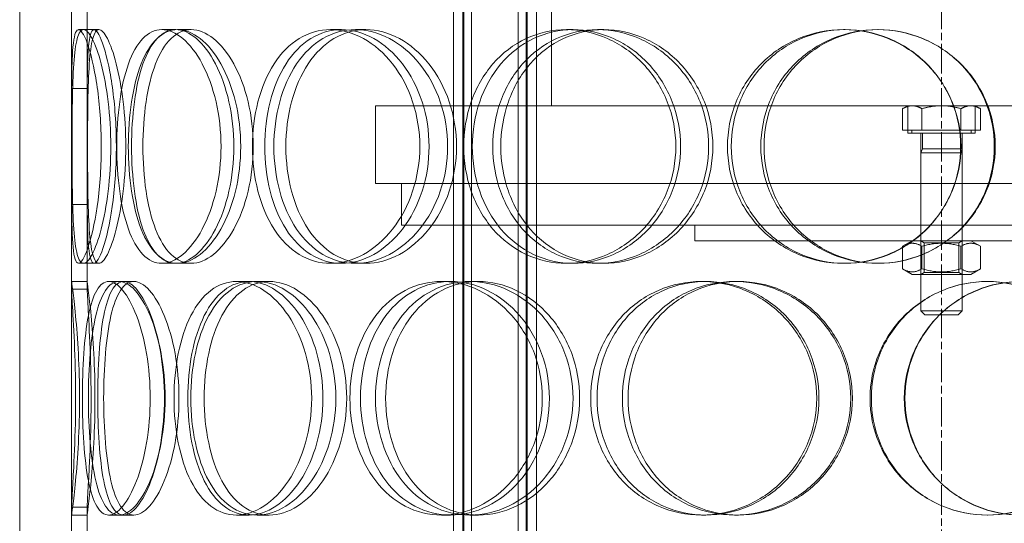
# Model space of a CAD drawing. Units: millimetres. Extents: x 2899 to 12082, y 11306 to 27315.
# Drawn here: x 10263 to 10453, y 21867 to 21964 of the extents above; entities that cross this region are included whole.
import ezdxf

# ---------------------------------------------------------------- set-up
doc = ezdxf.new("R2010")
doc.units = ezdxf.units.MM
doc.linetypes.add('CHAIN', pattern=[0.3543, 0.2362, -0.0295, 0.0591, -0.0295])
doc.layers.add('AM_oprema', color=1, linetype='Continuous', lineweight=0)

msp = doc.modelspace()

# ---------------------------------------------------------------- linework, layer by layer
at = {"layer": 'AM_oprema', "linetype": 'CHAIN', "ltscale": 23.990969}
msp.add_line((10440.56, 22597.02), (10440.56, 21560.78), dxfattribs=at)
at = {"layer": 'AM_oprema', "ltscale": 12.725237}
for p, q in [((10263.06, 21751.78), (10263.06, 22351.78)), ((10273.06, 21751.78), (10273.06, 22351.78))]:
    msp.add_line(p, q, dxfattribs=at)
at = {"layer": 'AM_oprema', "ltscale": 13.16355}
for p, q in [((10346.57, 21743.78), (10346.57, 22331.78)), ((10348.37, 21743.78), (10348.37, 22331.78)), ((10348.57, 21743.78), (10348.57, 22331.78)), ((10350.07, 21743.78), (10350.07, 22331.78)), ((10359.07, 21743.78), (10359.07, 22331.78)), ((10360.57, 21743.78), (10360.57, 22331.78)), ((10360.77, 21743.78), (10360.77, 22331.78)), ((10362.57, 21743.78), (10362.57, 22331.78))]:
    msp.add_line(p, q, dxfattribs=at)
at = {"layer": 'AM_oprema', "ltscale": 13.432195}
for p, q in [((10360.56, 21947.63), (10360.56, 22247.63)), ((10365.46, 21947.63), (10365.46, 22247.63))]:
    msp.add_line(p, q, dxfattribs=at)
at = {"layer": 'AM_oprema', "ltscale": 2.592359}
for p, q in [((10273.07, 21950.94), (10273.07, 21967.28)), ((10276.07, 21967.28), (10276.07, 21950.94)), ((10273.07, 21912.27), (10273.07, 21928.62)), ((10276.07, 21928.62), (10276.07, 21912.27)), ((10273.07, 21853.94), (10273.07, 21870.28)), ((10276.07, 21870.28), (10276.07, 21853.94))]:
    msp.add_line(p, q, dxfattribs=at)
at = {"layer": 'AM_oprema', "ltscale": 10.477201}
for p, q in [((10273.06, 21965.78), (10273.06, 21913.78)), ((10276.06, 21913.78), (10276.06, 21965.78)), ((10273.06, 21868.78), (10273.06, 21816.78)), ((10276.06, 21816.78), (10276.06, 21868.78))]:
    msp.add_line(p, q, dxfattribs=at)
at = {"layer": 'AM_oprema', "ltscale": 0.15357}
for p, q in [((10274.4, 21962.28), (10275.36, 21962.28)), ((10275.36, 21917.28), (10274.4, 21917.28))]:
    msp.add_line(p, q, dxfattribs=at)
at = {"layer": 'AM_oprema', "ltscale": 0.475844}
for p, q in [((10275.36, 21962.28), (10278.32, 21962.28)), ((10290.42, 21962.28), (10293.11, 21962.28)), ((10293.46, 21962.28), (10296.09, 21962.28)), ((10322.92, 21962.28), (10325.02, 21962.28)), ((10327.7, 21962.28), (10329.73, 21962.28)), ((10368.33, 21962.28), (10369.62, 21962.28)), ((10374.34, 21962.28), (10375.52, 21962.28)), ((10421.67, 21962.28), (10422, 21962.28)), ((10393.06, 21921.63), (10393.06, 21924.63)), ((10436.56, 21921.63), (10436.56, 21924.63)), ((10444.56, 21921.63), (10444.56, 21924.63)), ((10278.32, 21917.28), (10275.36, 21917.28)), ((10293.11, 21917.28), (10290.42, 21917.28)), ((10296.09, 21917.28), (10293.46, 21917.28)), ((10325.02, 21917.28), (10322.92, 21917.28)), ((10329.73, 21917.28), (10327.7, 21917.28)), ((10369.62, 21917.28), (10368.33, 21917.28)), ((10375.52, 21917.28), (10374.34, 21917.28)), ((10422, 21917.28), (10421.67, 21917.28)), ((10276.06, 21913.78), (10273.06, 21913.78)), ((10282.22, 21913.78), (10285.06, 21913.78)), ((10304.79, 21913.78), (10307.22, 21913.78)), ((10308.76, 21913.78), (10311.12, 21913.78)), ((10344.29, 21913.78), (10346.01, 21913.78)), ((10349.77, 21913.78), (10351.39, 21913.78)), ((10394.36, 21913.78), (10395.18, 21913.78)), ((10400.74, 21913.78), (10401.45, 21913.78)), ((10273.06, 21868.78), (10276.06, 21868.78)), ((10285.06, 21868.78), (10282.22, 21868.78)), ((10307.22, 21868.78), (10304.79, 21868.78)), ((10311.12, 21868.78), (10308.76, 21868.78)), ((10346.01, 21868.78), (10344.29, 21868.78)), ((10351.39, 21868.78), (10349.77, 21868.78)), ((10395.18, 21868.78), (10394.36, 21868.78)), ((10401.45, 21868.78), (10400.74, 21868.78))]:
    msp.add_line(p, q, dxfattribs=at)
at = {"layer": 'AM_oprema', "ltscale": 12.544458}
for p, q in [((10331.56, 21947.63), (10549.56, 21947.63)), ((10331.56, 21932.63), (10549.56, 21932.63))]:
    msp.add_line(p, q, dxfattribs=at)
at = {"layer": 'AM_oprema', "ltscale": 2.379619}
msp.add_line((10331.56, 21932.63), (10331.56, 21947.63), dxfattribs=at)
at = {"layer": 'AM_oprema', "ltscale": 0.184108}
for p, q in [((10434.06, 21947.63), (10433.06, 21947.05)), ((10447.06, 21947.63), (10448.07, 21947.05))]:
    msp.add_line(p, q, dxfattribs=at)
at = {"layer": 'AM_oprema', "ltscale": 0.653441}
for p, q in [((10433.06, 21942.93), (10433.06, 21947.05)), ((10436.81, 21942.93), (10436.81, 21947.05)), ((10444.32, 21942.93), (10444.32, 21947.05)), ((10448.07, 21942.93), (10448.07, 21947.05))]:
    msp.add_line(p, q, dxfattribs=at)
at = {"layer": 'AM_oprema', "ltscale": 0.840734}
for p, q in [((10434.06, 21942.33), (10434.06, 21947.63)), ((10447.06, 21942.33), (10447.06, 21947.63))]:
    msp.add_line(p, q, dxfattribs=at)
at = {"layer": 'AM_oprema', "ltscale": 0.539841}
for p, q in [((10434.93, 21947.63), (10434.06, 21947.63)), ((10447.06, 21947.63), (10446.19, 21947.63))]:
    msp.add_line(p, q, dxfattribs=at)
at = {"layer": 'AM_oprema', "ltscale": 1.079782}
for p, q in [((10440.56, 21947.63), (10434.93, 21947.63)), ((10446.19, 21947.63), (10440.56, 21947.63))]:
    msp.add_line(p, q, dxfattribs=at)
at = {"layer": 'AM_oprema', "ltscale": 1.190641}
for p, q in [((10436.81, 21942.93), (10433.06, 21942.93)), ((10444.32, 21942.93), (10436.81, 21942.93)), ((10448.07, 21942.93), (10444.32, 21942.93))]:
    msp.add_line(p, q, dxfattribs=at)
at = {"layer": 'AM_oprema', "ltscale": 3.239547}
msp.add_line((10447.06, 21942.33), (10434.06, 21942.33), dxfattribs=at)
at = {"layer": 'AM_oprema', "ltscale": 0.095105}
for p, q in [((10434.86, 21942.93), (10434.86, 21942.33)), ((10446.26, 21942.93), (10446.26, 21942.33))]:
    msp.add_line(p, q, dxfattribs=at)
at = {"layer": 'AM_oprema', "ltscale": 1.538785}
for p, q in [((10436.56, 21932.63), (10436.56, 21942.33)), ((10444.56, 21932.63), (10444.56, 21942.33))]:
    msp.add_line(p, q, dxfattribs=at)
at = {"layer": 'AM_oprema', "ltscale": 0.473161}
for p, q in [((10436.9, 21942.33), (10436.9, 21939.35)), ((10444.22, 21942.33), (10444.22, 21939.35))]:
    msp.add_line(p, q, dxfattribs=at)
at = {"layer": 'AM_oprema', "ltscale": 0.13288}
for p, q in [((10436.9, 21939.35), (10436.56, 21938.58)), ((10444.22, 21939.35), (10444.56, 21938.58))]:
    msp.add_line(p, q, dxfattribs=at)
at = {"layer": 'AM_oprema', "ltscale": 1.993529}
for p, q in [((10436.56, 21938.58), (10444.56, 21938.58)), ((10436.56, 21908.1), (10444.56, 21908.1))]:
    msp.add_line(p, q, dxfattribs=at)
at = {"layer": 'AM_oprema', "ltscale": 4.83598}
for p, q in [((10436.56, 21938.58), (10436.56, 21908.1)), ((10444.56, 21938.58), (10444.56, 21908.1))]:
    msp.add_line(p, q, dxfattribs=at)
at = {"layer": 'AM_oprema', "ltscale": 1.824922}
msp.add_line((10436.9, 21939.35), (10444.22, 21939.35), dxfattribs=at)
at = {"layer": 'AM_oprema', "ltscale": 1.269084}
for p, q in [((10336.56, 21924.63), (10336.56, 21932.63)), ((10436.56, 21924.63), (10436.56, 21932.63)), ((10444.56, 21924.63), (10444.56, 21932.63))]:
    msp.add_line(p, q, dxfattribs=at)
at = {"layer": 'AM_oprema', "ltscale": 13.165927}
msp.add_line((10336.56, 21924.63), (10544.56, 21924.63), dxfattribs=at)
at = {"layer": 'AM_oprema', "ltscale": 12.026567}
msp.add_line((10393.06, 21921.63), (10488.06, 21921.63), dxfattribs=at)
at = {"layer": 'AM_oprema', "ltscale": 0.339821}
for p, q in [((10434.91, 21921.63), (10433.06, 21920.56)), ((10446.21, 21921.63), (10448.07, 21920.56)), ((10434.91, 21915.13), (10433.06, 21916.2)), ((10446.21, 21915.13), (10448.07, 21916.2))]:
    msp.add_line(p, q, dxfattribs=at)
at = {"layer": 'AM_oprema', "ltscale": 0.123844}
for p, q in [((10437.24, 21921.24), (10436.56, 21921.63)), ((10443.89, 21921.24), (10444.56, 21921.63)), ((10437.24, 21915.52), (10436.56, 21915.13)), ((10443.89, 21915.52), (10444.56, 21915.13))]:
    msp.add_line(p, q, dxfattribs=at)
at = {"layer": 'AM_oprema', "ltscale": 0.691191}
for p, q in [((10433.06, 21920.56), (10433.06, 21916.2)), ((10436.81, 21920.56), (10436.81, 21916.2)), ((10444.32, 21920.56), (10444.32, 21916.2)), ((10448.07, 21920.56), (10448.07, 21916.2))]:
    msp.add_line(p, q, dxfattribs=at)
at = {"layer": 'AM_oprema', "ltscale": 1.656357}
for p, q in [((10437.24, 21921.24), (10443.89, 21921.24)), ((10443.89, 21915.52), (10437.24, 21915.52))]:
    msp.add_line(p, q, dxfattribs=at)
at = {"layer": 'AM_oprema', "ltscale": 0.907168}
for p, q in [((10437.24, 21921.24), (10437.24, 21915.52)), ((10443.89, 21921.24), (10443.89, 21915.52))]:
    msp.add_line(p, q, dxfattribs=at)
at = {"layer": 'AM_oprema', "ltscale": 2.815901}
msp.add_line((10434.91, 21915.13), (10446.21, 21915.13), dxfattribs=at)
at = {"layer": 'AM_oprema', "ltscale": 0.336147}
for p, q in [((10280.19, 21913.78), (10282.22, 21913.78)), ((10282.22, 21868.78), (10280.19, 21868.78))]:
    msp.add_line(p, q, dxfattribs=at)
at = {"layer": 'AM_oprema', "ltscale": 0.171955}
for p, q in [((10437.33, 21907.33), (10436.56, 21908.1)), ((10443.8, 21907.33), (10444.56, 21908.1))]:
    msp.add_line(p, q, dxfattribs=at)
at = {"layer": 'AM_oprema', "ltscale": 1.611344}
msp.add_line((10443.8, 21907.33), (10437.33, 21907.33), dxfattribs=at)
at = {"layer": 'AM_oprema', "ltscale": 11.949786}
msp.add_open_spline([(10273.07, 21928.62), (10273.08, 21927.34), (10273.09, 21926.13), (10273.17, 21922.07), (10273.32, 21919.81), (10273.93, 21917.25), (10274.39, 21916.95), (10275.56, 21918.38), (10276.25, 21920.11), (10277.53, 21925.16), (10278.1, 21928.47), (10278.77, 21935.8), (10278.86, 21939.82), (10278.51, 21947.5), (10278.07, 21951.16), (10276.92, 21957.15), (10276.23, 21959.49), (10274.95, 21962.22), (10274.38, 21962.61), (10273.57, 21961.36), (10273.33, 21959.71), (10273.11, 21955.5), (10273.08, 21953.35), (10273.07, 21950.94)], degree=3, knots=[-0.9729541, -0.9729541, -0.9729541, -0.9729541, -0.9375, -0.9375, -0.84375, -0.84375, -0.75, -0.75, -0.65625, -0.65625, -0.5625, -0.5625, -0.46875, -0.46875, -0.375, -0.375, -0.28125, -0.28125, -0.1875, -0.1875, -0.09375, -0.09375, -0.0270459, -0.0270459, -0.0270459, -0.0270459], dxfattribs=at)
at = {"layer": 'AM_oprema', "ltscale": 14.305923}
for points in [[(10280.61, 21939.78), (10280.61, 21936.83), (10280.43, 21933.89), (10279.78, 21928.45), (10279.31, 21925.95), (10278.22, 21921.79), (10277.61, 21920.12), (10276.42, 21917.86), (10275.85, 21917.28), (10274.87, 21917.28), (10274.46, 21917.86), (10273.84, 21920.12), (10273.62, 21921.79), (10273.33, 21925.95), (10273.25, 21928.45), (10273.15, 21933.89), (10273.14, 21936.83), (10273.14, 21942.72), (10273.15, 21945.67), (10273.25, 21951.11), (10273.33, 21953.61), (10273.62, 21957.77), (10273.84, 21959.44), (10274.46, 21961.69), (10274.87, 21962.28), (10275.85, 21962.28), (10276.42, 21961.69), (10277.61, 21959.44), (10278.22, 21957.77), (10279.31, 21953.61), (10279.78, 21951.11), (10280.43, 21945.67), (10280.61, 21942.72), (10280.61, 21939.78)], [(10281.76, 21939.78), (10281.76, 21936.83), (10281.95, 21933.89), (10282.69, 21928.45), (10283.25, 21925.95), (10284.75, 21921.79), (10285.68, 21920.12), (10287.86, 21917.86), (10289.1, 21917.28), (10291.73, 21917.28), (10293.13, 21917.86), (10295.81, 21920.12), (10297.1, 21921.79), (10299.32, 21925.95), (10300.24, 21928.45), (10301.49, 21933.89), (10301.83, 21936.83), (10301.83, 21942.72), (10301.49, 21945.67), (10300.24, 21951.11), (10299.32, 21953.61), (10297.1, 21957.77), (10295.81, 21959.44), (10293.13, 21961.69), (10291.73, 21962.28), (10289.1, 21962.28), (10287.86, 21961.69), (10285.68, 21959.44), (10284.75, 21957.77), (10283.25, 21953.61), (10282.69, 21951.11), (10281.95, 21945.67), (10281.76, 21942.72), (10281.76, 21939.78)], [(10305.63, 21939.78), (10305.63, 21936.83), (10305.28, 21933.89), (10303.95, 21928.45), (10302.98, 21925.95), (10300.62, 21921.79), (10299.25, 21920.12), (10296.37, 21917.86), (10294.88, 21917.28), (10292.04, 21917.28), (10290.69, 21917.86), (10288.32, 21920.12), (10287.29, 21921.79), (10285.64, 21925.95), (10285.02, 21928.45), (10284.19, 21933.89), (10283.98, 21936.83), (10283.98, 21942.72), (10284.19, 21945.67), (10285.02, 21951.11), (10285.64, 21953.61), (10287.29, 21957.77), (10288.32, 21959.44), (10290.69, 21961.69), (10292.04, 21962.28), (10294.88, 21962.28), (10296.37, 21961.69), (10299.25, 21959.44), (10300.62, 21957.77), (10302.98, 21953.61), (10303.95, 21951.11), (10305.28, 21945.67), (10305.63, 21942.72), (10305.63, 21939.78)], [(10307.88, 21939.78), (10307.88, 21936.83), (10308.24, 21933.89), (10309.65, 21928.45), (10310.7, 21925.95), (10313.39, 21921.79), (10315.04, 21920.12), (10318.74, 21917.86), (10320.8, 21917.28), (10325.03, 21917.28), (10327.2, 21917.86), (10331.31, 21920.12), (10333.23, 21921.79), (10336.5, 21925.95), (10337.82, 21928.45), (10339.63, 21933.89), (10340.11, 21936.83), (10340.11, 21942.72), (10339.63, 21945.67), (10337.82, 21951.11), (10336.5, 21953.61), (10333.23, 21957.77), (10331.31, 21959.44), (10327.2, 21961.69), (10325.03, 21962.28), (10320.8, 21962.28), (10318.74, 21961.69), (10315.04, 21959.44), (10313.39, 21957.77), (10310.7, 21953.61), (10309.65, 21951.11), (10308.24, 21945.67), (10307.88, 21942.72), (10307.88, 21939.78)], [(10345.46, 21939.78), (10345.46, 21936.83), (10344.98, 21933.89), (10343.12, 21928.45), (10341.75, 21925.95), (10338.38, 21921.79), (10336.39, 21920.12), (10332.15, 21917.86), (10329.9, 21917.28), (10325.51, 21917.28), (10323.37, 21917.86), (10319.51, 21920.12), (10317.79, 21921.79), (10314.97, 21925.95), (10313.87, 21928.45), (10312.39, 21933.89), (10312.01, 21936.83), (10312.01, 21942.72), (10312.39, 21945.67), (10313.87, 21951.11), (10314.97, 21953.61), (10317.79, 21957.77), (10319.51, 21959.44), (10323.37, 21961.69), (10325.51, 21962.28), (10329.9, 21962.28), (10332.15, 21961.69), (10336.39, 21959.44), (10338.38, 21957.77), (10341.75, 21953.61), (10343.12, 21951.11), (10344.98, 21945.67), (10345.46, 21942.72), (10345.46, 21939.78)], [(10348.57, 21939.78), (10348.57, 21936.83), (10349.06, 21933.89), (10350.97, 21928.45), (10352.4, 21925.95), (10356, 21921.79), (10358.18, 21920.12), (10363, 21917.86), (10365.64, 21917.28), (10371.01, 21917.28), (10373.72, 21917.86), (10378.79, 21920.12), (10381.15, 21921.79), (10385.09, 21925.95), (10386.69, 21928.45), (10388.85, 21933.89), (10389.41, 21936.83), (10389.41, 21942.72), (10388.85, 21945.67), (10386.69, 21951.11), (10385.09, 21953.61), (10381.15, 21957.77), (10378.79, 21959.44), (10373.72, 21961.69), (10371.01, 21962.28), (10365.64, 21962.28), (10363, 21961.69), (10358.18, 21959.44), (10356, 21957.77), (10352.4, 21953.61), (10350.97, 21951.11), (10349.06, 21945.67), (10348.57, 21942.72), (10348.57, 21939.78)], [(10395.73, 21939.78), (10395.73, 21936.83), (10395.16, 21933.89), (10392.98, 21928.45), (10391.36, 21925.95), (10387.36, 21921.79), (10384.98, 21920.12), (10379.83, 21917.86), (10377.07, 21917.28), (10371.61, 21917.28), (10368.91, 21917.86), (10363.99, 21920.12), (10361.76, 21921.79), (10358.07, 21925.95), (10356.62, 21928.45), (10354.66, 21933.89), (10354.15, 21936.83), (10354.15, 21942.72), (10354.66, 21945.67), (10356.62, 21951.11), (10358.07, 21953.61), (10361.76, 21957.77), (10363.99, 21959.44), (10368.91, 21961.69), (10371.61, 21962.28), (10377.07, 21962.28), (10379.83, 21961.69), (10384.98, 21959.44), (10387.36, 21957.77), (10391.36, 21953.61), (10392.98, 21951.11), (10395.16, 21945.67), (10395.73, 21942.72), (10395.73, 21939.78)], [(10399.35, 21939.78), (10399.35, 21936.83), (10399.92, 21933.89), (10402.13, 21928.45), (10403.77, 21925.95), (10407.88, 21921.79), (10410.35, 21920.12), (10415.77, 21917.86), (10418.71, 21917.28), (10424.62, 21917.28), (10427.58, 21917.86), (10433.06, 21920.12), (10435.58, 21921.79), (10439.78, 21925.95), (10441.46, 21928.45), (10443.74, 21933.89), (10444.33, 21936.83), (10444.33, 21942.72), (10443.74, 21945.67), (10441.46, 21951.11), (10439.78, 21953.61), (10435.58, 21957.77), (10433.06, 21959.44), (10427.58, 21961.69), (10424.62, 21962.28), (10418.71, 21962.28), (10415.77, 21961.69), (10410.35, 21959.44), (10407.88, 21957.77), (10403.77, 21953.61), (10402.13, 21951.11), (10399.92, 21945.67), (10399.35, 21942.72), (10399.35, 21939.78)], [(10450.92, 21939.78), (10450.92, 21936.83), (10450.33, 21933.89), (10448.06, 21928.45), (10446.38, 21925.95), (10442.18, 21921.79), (10439.66, 21920.12), (10434.17, 21917.86), (10431.2, 21917.28), (10425.27, 21917.28), (10422.32, 21917.86), (10416.87, 21920.12), (10414.38, 21921.79), (10410.24, 21925.95), (10408.58, 21928.45), (10406.35, 21933.89), (10405.78, 21936.83), (10405.78, 21942.72), (10406.35, 21945.67), (10408.58, 21951.11), (10410.24, 21953.61), (10414.38, 21957.77), (10416.87, 21959.44), (10422.32, 21961.69), (10425.27, 21962.28), (10431.2, 21962.28), (10434.17, 21961.69), (10439.66, 21959.44), (10442.18, 21957.77), (10446.38, 21953.61), (10448.06, 21951.11), (10450.33, 21945.67), (10450.92, 21942.72), (10450.92, 21939.78)], [(10275.13, 21891.28), (10275.13, 21888.33), (10275.22, 21885.39), (10275.6, 21879.95), (10275.89, 21877.45), (10276.71, 21873.29), (10277.25, 21871.62), (10278.56, 21869.36), (10279.34, 21868.78), (10281.05, 21868.78), (10281.99, 21869.36), (10283.84, 21871.62), (10284.76, 21873.29), (10286.35, 21877.45), (10287.03, 21879.95), (10287.95, 21885.39), (10288.2, 21888.33), (10288.2, 21894.22), (10287.95, 21897.17), (10287.03, 21902.61), (10286.35, 21905.11), (10284.76, 21909.27), (10283.84, 21910.94), (10281.99, 21913.19), (10281.05, 21913.78), (10279.34, 21913.78), (10278.56, 21913.19), (10277.25, 21910.94), (10276.71, 21909.27), (10275.89, 21905.11), (10275.6, 21902.61), (10275.22, 21897.17), (10275.13, 21894.22), (10275.13, 21891.28)], [(10291.06, 21891.28), (10291.06, 21888.33), (10290.79, 21885.39), (10289.78, 21879.95), (10289.05, 21877.45), (10287.3, 21873.29), (10286.3, 21871.62), (10284.24, 21869.36), (10283.19, 21868.78), (10281.25, 21868.78), (10280.36, 21869.36), (10278.84, 21871.62), (10278.21, 21873.29), (10277.23, 21877.45), (10276.87, 21879.95), (10276.41, 21885.39), (10276.29, 21888.33), (10276.29, 21894.22), (10276.41, 21897.17), (10276.87, 21902.61), (10277.23, 21905.11), (10278.21, 21909.27), (10278.84, 21910.94), (10280.36, 21913.19), (10281.25, 21913.78), (10283.19, 21913.78), (10284.24, 21913.19), (10286.3, 21910.94), (10287.3, 21909.27), (10289.05, 21905.11), (10289.78, 21902.61), (10290.79, 21897.17), (10291.06, 21894.22), (10291.06, 21891.28)], [(10292.78, 21891.28), (10292.78, 21888.33), (10293.06, 21885.39), (10294.15, 21879.95), (10294.96, 21877.45), (10297.09, 21873.29), (10298.4, 21871.62), (10301.38, 21869.36), (10303.05, 21868.78), (10306.53, 21868.78), (10308.34, 21869.36), (10311.78, 21871.62), (10313.41, 21873.29), (10316.19, 21877.45), (10317.33, 21879.95), (10318.88, 21885.39), (10319.29, 21888.33), (10319.29, 21894.22), (10318.88, 21897.17), (10317.33, 21902.61), (10316.19, 21905.11), (10313.41, 21909.27), (10311.78, 21910.94), (10308.34, 21913.19), (10306.53, 21913.78), (10303.05, 21913.78), (10301.38, 21913.19), (10298.4, 21910.94), (10297.09, 21909.27), (10294.96, 21905.11), (10294.15, 21902.61), (10293.06, 21897.17), (10292.78, 21894.22), (10292.78, 21891.28)], [(10323.94, 21891.28), (10323.94, 21888.33), (10323.51, 21885.39), (10321.89, 21879.95), (10320.71, 21877.45), (10317.81, 21873.29), (10316.1, 21871.62), (10312.49, 21869.36), (10310.59, 21868.78), (10306.93, 21868.78), (10305.16, 21869.36), (10302, 21871.62), (10300.61, 21873.29), (10298.34, 21877.45), (10297.47, 21879.95), (10296.3, 21885.39), (10296, 21888.33), (10296, 21894.22), (10296.3, 21897.17), (10297.47, 21902.61), (10298.34, 21905.11), (10300.61, 21909.27), (10302, 21910.94), (10305.16, 21913.19), (10306.93, 21913.78), (10310.59, 21913.78), (10312.49, 21913.19), (10316.1, 21910.94), (10317.81, 21909.27), (10320.71, 21905.11), (10321.89, 21902.61), (10323.51, 21897.17), (10323.94, 21894.22), (10323.94, 21891.28)], [(10326.65, 21891.28), (10326.65, 21888.33), (10327.08, 21885.39), (10328.77, 21879.95), (10330.02, 21877.45), (10333.21, 21873.29), (10335.15, 21871.62), (10339.48, 21869.36), (10341.86, 21868.78), (10346.72, 21868.78), (10349.2, 21869.36), (10353.85, 21871.62), (10356.02, 21873.29), (10359.68, 21877.45), (10361.16, 21879.95), (10363.17, 21885.39), (10363.7, 21888.33), (10363.7, 21894.22), (10363.17, 21897.17), (10361.16, 21902.61), (10359.68, 21905.11), (10356.02, 21909.27), (10353.85, 21910.94), (10349.2, 21913.19), (10346.72, 21913.78), (10341.86, 21913.78), (10339.48, 21913.19), (10335.15, 21910.94), (10333.21, 21909.27), (10330.02, 21905.11), (10328.77, 21902.61), (10327.08, 21897.17), (10326.65, 21894.22), (10326.65, 21891.28)], [(10369.62, 21891.28), (10369.62, 21888.33), (10369.08, 21885.39), (10367.03, 21879.95), (10365.52, 21877.45), (10361.78, 21873.29), (10359.57, 21871.62), (10354.8, 21869.36), (10352.26, 21868.78), (10347.27, 21868.78), (10344.82, 21869.36), (10340.36, 21871.62), (10338.36, 21873.29), (10335.06, 21877.45), (10333.77, 21879.95), (10332.02, 21885.39), (10331.58, 21888.33), (10331.58, 21894.22), (10332.02, 21897.17), (10333.77, 21902.61), (10335.06, 21905.11), (10338.36, 21909.27), (10340.36, 21910.94), (10344.82, 21913.19), (10347.27, 21913.78), (10352.26, 21913.78), (10354.8, 21913.19), (10359.57, 21910.94), (10361.78, 21909.27), (10365.52, 21905.11), (10367.03, 21902.61), (10369.08, 21897.17), (10369.62, 21894.22), (10369.62, 21891.28)], [(10373.03, 21891.28), (10373.03, 21888.33), (10373.56, 21885.39), (10375.66, 21879.95), (10377.21, 21877.45), (10381.12, 21873.29), (10383.48, 21871.62), (10388.67, 21869.36), (10391.5, 21868.78), (10397.21, 21868.78), (10400.09, 21869.36), (10405.44, 21871.62), (10407.91, 21873.29), (10412.04, 21877.45), (10413.7, 21879.95), (10415.95, 21885.39), (10416.54, 21888.33), (10416.54, 21894.22), (10415.95, 21897.17), (10413.7, 21902.61), (10412.04, 21905.11), (10407.91, 21909.27), (10405.44, 21910.94), (10400.09, 21913.19), (10397.21, 21913.78), (10391.5, 21913.78), (10388.67, 21913.19), (10383.48, 21910.94), (10381.12, 21909.27), (10377.21, 21905.11), (10375.66, 21902.61), (10373.56, 21897.17), (10373.03, 21894.22), (10373.03, 21891.28)], [(10423.09, 21891.28), (10423.09, 21888.33), (10422.5, 21885.39), (10420.24, 21879.95), (10418.57, 21877.45), (10414.41, 21873.29), (10411.92, 21871.62), (10406.53, 21869.36), (10403.62, 21868.78), (10397.85, 21868.78), (10394.98, 21869.36), (10389.72, 21871.62), (10387.33, 21873.29), (10383.37, 21877.45), (10381.79, 21879.95), (10379.66, 21885.39), (10379.12, 21888.33), (10379.12, 21894.22), (10379.66, 21897.17), (10381.79, 21902.61), (10383.37, 21905.11), (10387.33, 21909.27), (10389.72, 21910.94), (10394.98, 21913.19), (10397.85, 21913.78), (10403.62, 21913.78), (10406.53, 21913.19), (10411.92, 21910.94), (10414.41, 21909.27), (10418.57, 21905.11), (10420.24, 21902.61), (10422.5, 21897.17), (10423.09, 21894.22), (10423.09, 21891.28)], [(10426.81, 21891.28), (10426.81, 21888.33), (10427.4, 21885.39), (10429.67, 21879.95), (10431.35, 21877.45), (10435.55, 21873.29), (10438.07, 21871.62), (10443.56, 21869.36), (10446.53, 21868.78), (10452.46, 21868.78), (10455.42, 21869.36), (10460.89, 21871.62), (10463.38, 21873.29), (10467.54, 21877.45), (10469.2, 21879.95), (10471.43, 21885.39), (10472.01, 21888.33), (10472.01, 21894.22), (10471.43, 21897.17), (10469.2, 21902.61), (10467.54, 21905.11), (10463.38, 21909.27), (10460.89, 21910.94), (10455.42, 21913.19), (10452.46, 21913.78), (10446.53, 21913.78), (10443.56, 21913.19), (10438.07, 21910.94), (10435.55, 21909.27), (10431.35, 21905.11), (10429.67, 21902.61), (10427.4, 21897.17), (10426.81, 21894.22), (10426.81, 21891.28)], [(10478.47, 21891.28), (10478.47, 21888.33), (10477.9, 21885.39), (10475.68, 21879.95), (10474.03, 21877.45), (10469.9, 21873.29), (10467.42, 21871.62), (10461.99, 21869.36), (10459.04, 21868.78), (10453.12, 21868.78), (10450.15, 21869.36), (10444.67, 21871.62), (10442.15, 21873.29), (10437.94, 21877.45), (10436.26, 21879.95), (10433.99, 21885.39), (10433.4, 21888.33), (10433.4, 21894.22), (10433.99, 21897.17), (10436.26, 21902.61), (10437.94, 21905.11), (10442.15, 21909.27), (10444.67, 21910.94), (10450.15, 21913.19), (10453.12, 21913.78), (10459.04, 21913.78), (10461.99, 21913.19), (10467.42, 21910.94), (10469.9, 21909.27), (10474.03, 21905.11), (10475.68, 21902.61), (10477.9, 21897.17), (10478.47, 21894.22), (10478.47, 21891.28)]]:
    msp.add_open_spline(points, degree=3, knots=[-1, -1, -1, -1, -0.9375, -0.9375, -0.875, -0.875, -0.8125, -0.8125, -0.75, -0.75, -0.6875, -0.6875, -0.625, -0.625, -0.5625, -0.5625, -0.5, -0.5, -0.4375, -0.4375, -0.375, -0.375, -0.3125, -0.3125, -0.25, -0.25, -0.1875, -0.1875, -0.125, -0.125, -0.0625, -0.0625, 0, 0, 0, 0], dxfattribs=at)
at = {"layer": 'AM_oprema', "ltscale": 11.824721}
msp.add_open_spline([(10276.07, 21950.94), (10276.08, 21953.35), (10276.11, 21955.5), (10276.32, 21959.71), (10276.56, 21961.36), (10277.36, 21962.61), (10277.92, 21962.22), (10279.17, 21959.49), (10279.86, 21957.15), (10280.98, 21951.16), (10281.42, 21947.5), (10281.76, 21939.82), (10281.67, 21935.8), (10281.01, 21928.47), (10280.45, 21925.16), (10279.2, 21920.11), (10278.51, 21918.38), (10277.37, 21916.95), (10276.91, 21917.25), (10276.31, 21919.81), (10276.17, 21922.07), (10276.09, 21926.13), (10276.08, 21927.34), (10276.07, 21928.62)], degree=3, knots=[0.0270459, 0.0270459, 0.0270459, 0.0270459, 0.09375, 0.09375, 0.1875, 0.1875, 0.28125, 0.28125, 0.375, 0.375, 0.46875, 0.46875, 0.5625, 0.5625, 0.65625, 0.65625, 0.75, 0.75, 0.84375, 0.84375, 0.9375, 0.9375, 0.9729541, 0.9729541, 0.9729541, 0.9729541], dxfattribs=at)
at = {"layer": 'AM_oprema', "ltscale": 14.177235}
for points in [[(10283.48, 21939.78), (10283.48, 21942.72), (10283.3, 21945.67), (10282.66, 21951.11), (10282.2, 21953.61), (10281.13, 21957.77), (10280.53, 21959.44), (10279.36, 21961.69), (10278.8, 21962.28), (10277.84, 21962.28), (10277.44, 21961.69), (10276.82, 21959.44), (10276.61, 21957.77), (10276.32, 21953.61), (10276.24, 21951.11), (10276.15, 21945.67), (10276.14, 21942.72), (10276.14, 21936.83), (10276.15, 21933.89), (10276.24, 21928.45), (10276.32, 21925.95), (10276.61, 21921.79), (10276.82, 21920.12), (10277.44, 21917.86), (10277.84, 21917.28), (10278.8, 21917.28), (10279.36, 21917.86), (10280.53, 21920.12), (10281.13, 21921.79), (10282.2, 21925.95), (10282.66, 21928.45), (10283.3, 21933.89), (10283.48, 21936.83), (10283.48, 21939.78)], [(10284.61, 21939.78), (10284.61, 21942.72), (10284.79, 21945.67), (10285.52, 21951.11), (10286.07, 21953.61), (10287.54, 21957.77), (10288.46, 21959.44), (10290.59, 21961.69), (10291.81, 21962.28), (10294.4, 21962.28), (10295.77, 21961.69), (10298.4, 21959.44), (10299.67, 21957.77), (10301.85, 21953.61), (10302.75, 21951.11), (10303.98, 21945.67), (10304.31, 21942.72), (10304.31, 21936.83), (10303.98, 21933.89), (10302.75, 21928.45), (10301.85, 21925.95), (10299.67, 21921.79), (10298.4, 21920.12), (10295.77, 21917.86), (10294.4, 21917.28), (10291.81, 21917.28), (10290.59, 21917.86), (10288.46, 21920.12), (10287.54, 21921.79), (10286.07, 21925.95), (10285.52, 21928.45), (10284.79, 21933.89), (10284.61, 21936.83), (10284.61, 21939.78)], [(10308.05, 21939.78), (10308.05, 21942.72), (10307.7, 21945.67), (10306.4, 21951.11), (10305.44, 21953.61), (10303.13, 21957.77), (10301.78, 21959.44), (10298.96, 21961.69), (10297.49, 21962.28), (10294.7, 21962.28), (10293.37, 21961.69), (10291.04, 21959.44), (10290.04, 21957.77), (10288.42, 21953.61), (10287.81, 21951.11), (10286.99, 21945.67), (10286.79, 21942.72), (10286.79, 21936.83), (10286.99, 21933.89), (10287.81, 21928.45), (10288.42, 21925.95), (10290.04, 21921.79), (10291.04, 21920.12), (10293.37, 21917.86), (10294.7, 21917.28), (10297.49, 21917.28), (10298.96, 21917.86), (10301.78, 21920.12), (10303.13, 21921.79), (10305.44, 21925.95), (10306.4, 21928.45), (10307.7, 21933.89), (10308.05, 21936.83), (10308.05, 21939.78)], [(10310.26, 21939.78), (10310.26, 21942.72), (10310.61, 21945.67), (10311.99, 21951.11), (10313.02, 21953.61), (10315.67, 21957.77), (10317.29, 21959.44), (10320.93, 21961.69), (10322.94, 21962.28), (10327.1, 21962.28), (10329.23, 21961.69), (10333.26, 21959.44), (10335.16, 21957.77), (10338.36, 21953.61), (10339.67, 21951.11), (10341.44, 21945.67), (10341.9, 21942.72), (10341.9, 21936.83), (10341.44, 21933.89), (10339.67, 21928.45), (10338.36, 21925.95), (10335.16, 21921.79), (10333.26, 21920.12), (10329.23, 21917.86), (10327.1, 21917.28), (10322.94, 21917.28), (10320.93, 21917.86), (10317.29, 21920.12), (10315.67, 21921.79), (10313.02, 21925.95), (10311.99, 21928.45), (10310.61, 21933.89), (10310.26, 21936.83), (10310.26, 21939.78)], [(10347.17, 21939.78), (10347.17, 21942.72), (10346.69, 21945.67), (10344.86, 21951.11), (10343.52, 21953.61), (10340.21, 21957.77), (10338.26, 21959.44), (10334.09, 21961.69), (10331.88, 21962.28), (10327.57, 21962.28), (10325.47, 21961.69), (10321.68, 21959.44), (10319.99, 21957.77), (10317.22, 21953.61), (10316.14, 21951.11), (10314.69, 21945.67), (10314.32, 21942.72), (10314.32, 21936.83), (10314.69, 21933.89), (10316.14, 21928.45), (10317.22, 21925.95), (10319.99, 21921.79), (10321.68, 21920.12), (10325.47, 21917.86), (10327.57, 21917.28), (10331.88, 21917.28), (10334.09, 21917.86), (10338.26, 21920.12), (10340.21, 21921.79), (10343.52, 21925.95), (10344.86, 21928.45), (10346.69, 21933.89), (10347.17, 21936.83), (10347.17, 21939.78)], [(10350.22, 21939.78), (10350.22, 21942.72), (10350.7, 21945.67), (10352.58, 21951.11), (10353.97, 21953.61), (10357.51, 21957.77), (10359.65, 21959.44), (10364.39, 21961.69), (10366.99, 21962.28), (10372.25, 21962.28), (10374.92, 21961.69), (10379.9, 21959.44), (10382.21, 21957.77), (10386.09, 21953.61), (10387.65, 21951.11), (10389.77, 21945.67), (10390.33, 21942.72), (10390.33, 21936.83), (10389.77, 21933.89), (10387.65, 21928.45), (10386.09, 21925.95), (10382.21, 21921.79), (10379.9, 21920.12), (10374.92, 21917.86), (10372.25, 21917.28), (10366.99, 21917.28), (10364.39, 21917.86), (10359.65, 21920.12), (10357.51, 21921.79), (10353.97, 21925.95), (10352.58, 21928.45), (10350.7, 21933.89), (10350.22, 21936.83), (10350.22, 21939.78)], [(10396.54, 21939.78), (10396.54, 21942.72), (10395.98, 21945.67), (10393.83, 21951.11), (10392.24, 21953.61), (10388.31, 21957.77), (10385.97, 21959.44), (10380.91, 21961.69), (10378.2, 21962.28), (10372.84, 21962.28), (10370.19, 21961.69), (10365.36, 21959.44), (10363.17, 21957.77), (10359.55, 21953.61), (10358.12, 21951.11), (10356.2, 21945.67), (10355.7, 21942.72), (10355.7, 21936.83), (10356.2, 21933.89), (10358.12, 21928.45), (10359.55, 21925.95), (10363.17, 21921.79), (10365.36, 21920.12), (10370.19, 21917.86), (10372.84, 21917.28), (10378.2, 21917.28), (10380.91, 21917.86), (10385.97, 21920.12), (10388.31, 21921.79), (10392.24, 21925.95), (10393.83, 21928.45), (10395.98, 21933.89), (10396.54, 21936.83), (10396.54, 21939.78)], [(10400.09, 21939.78), (10400.09, 21942.72), (10400.65, 21945.67), (10402.82, 21951.11), (10404.43, 21953.61), (10408.47, 21957.77), (10410.89, 21959.44), (10416.21, 21961.69), (10419.1, 21962.28), (10424.9, 21962.28), (10427.81, 21961.69), (10433.19, 21959.44), (10435.67, 21957.77), (10439.79, 21953.61), (10441.45, 21951.11), (10443.68, 21945.67), (10444.26, 21942.72), (10444.26, 21936.83), (10443.68, 21933.89), (10441.45, 21928.45), (10439.79, 21925.95), (10435.67, 21921.79), (10433.19, 21920.12), (10427.81, 21917.86), (10424.9, 21917.28), (10419.1, 21917.28), (10416.21, 21917.86), (10410.89, 21920.12), (10408.47, 21921.79), (10404.43, 21925.95), (10402.82, 21928.45), (10400.65, 21933.89), (10400.09, 21936.83), (10400.09, 21939.78)], [(10450.74, 21939.78), (10450.74, 21942.72), (10450.16, 21945.67), (10447.93, 21951.11), (10446.28, 21953.61), (10442.15, 21957.77), (10439.67, 21959.44), (10434.28, 21961.69), (10431.37, 21962.28), (10425.55, 21962.28), (10422.64, 21961.69), (10417.29, 21959.44), (10414.85, 21957.77), (10410.78, 21953.61), (10409.16, 21951.11), (10406.97, 21945.67), (10406.4, 21942.72), (10406.4, 21936.83), (10406.97, 21933.89), (10409.16, 21928.45), (10410.78, 21925.95), (10414.85, 21921.79), (10417.29, 21920.12), (10422.64, 21917.86), (10425.55, 21917.28), (10431.37, 21917.28), (10434.28, 21917.86), (10439.67, 21920.12), (10442.15, 21921.79), (10446.28, 21925.95), (10447.93, 21928.45), (10450.16, 21933.89), (10450.74, 21936.83), (10450.74, 21939.78)], [(10278.09, 21891.28), (10278.09, 21894.22), (10278.18, 21897.17), (10278.55, 21902.61), (10278.84, 21905.11), (10279.65, 21909.27), (10280.17, 21910.94), (10281.46, 21913.19), (10282.22, 21913.78), (10283.91, 21913.78), (10284.83, 21913.19), (10286.65, 21910.94), (10287.55, 21909.27), (10289.11, 21905.11), (10289.78, 21902.61), (10290.68, 21897.17), (10290.93, 21894.22), (10290.93, 21888.33), (10290.68, 21885.39), (10289.78, 21879.95), (10289.11, 21877.45), (10287.55, 21873.29), (10286.65, 21871.62), (10284.83, 21869.36), (10283.91, 21868.78), (10282.22, 21868.78), (10281.46, 21869.36), (10280.17, 21871.62), (10279.65, 21873.29), (10278.84, 21877.45), (10278.55, 21879.95), (10278.18, 21885.39), (10278.09, 21888.33), (10278.09, 21891.28)], [(10293.73, 21891.28), (10293.73, 21894.22), (10293.47, 21897.17), (10292.48, 21902.61), (10291.76, 21905.11), (10290.05, 21909.27), (10289.06, 21910.94), (10287.04, 21913.19), (10286.01, 21913.78), (10284.11, 21913.78), (10283.23, 21913.19), (10281.74, 21910.94), (10281.12, 21909.27), (10280.15, 21905.11), (10279.8, 21902.61), (10279.35, 21897.17), (10279.23, 21894.22), (10279.23, 21888.33), (10279.35, 21885.39), (10279.8, 21879.95), (10280.15, 21877.45), (10281.12, 21873.29), (10281.74, 21871.62), (10283.23, 21869.36), (10284.11, 21868.78), (10286.01, 21868.78), (10287.04, 21869.36), (10289.06, 21871.62), (10290.05, 21873.29), (10291.76, 21877.45), (10292.48, 21879.95), (10293.47, 21885.39), (10293.73, 21888.33), (10293.73, 21891.28)], [(10295.43, 21891.28), (10295.43, 21894.22), (10295.7, 21897.17), (10296.77, 21902.61), (10297.57, 21905.11), (10299.66, 21909.27), (10300.94, 21910.94), (10303.87, 21913.19), (10305.51, 21913.78), (10308.93, 21913.78), (10310.71, 21913.19), (10314.09, 21910.94), (10315.69, 21909.27), (10318.42, 21905.11), (10319.54, 21902.61), (10321.06, 21897.17), (10321.46, 21894.22), (10321.46, 21888.33), (10321.06, 21885.39), (10319.54, 21879.95), (10318.42, 21877.45), (10315.69, 21873.29), (10314.09, 21871.62), (10310.71, 21869.36), (10308.93, 21868.78), (10305.51, 21868.78), (10303.87, 21869.36), (10300.94, 21871.62), (10299.66, 21873.29), (10297.57, 21877.45), (10296.77, 21879.95), (10295.7, 21885.39), (10295.43, 21888.33), (10295.43, 21891.28)], [(10326.03, 21891.28), (10326.03, 21894.22), (10325.61, 21897.17), (10324.02, 21902.61), (10322.85, 21905.11), (10320.01, 21909.27), (10318.33, 21910.94), (10314.79, 21913.19), (10312.92, 21913.78), (10309.32, 21913.78), (10307.58, 21913.19), (10304.48, 21910.94), (10303.11, 21909.27), (10300.89, 21905.11), (10300.03, 21902.61), (10298.88, 21897.17), (10298.59, 21894.22), (10298.59, 21888.33), (10298.88, 21885.39), (10300.03, 21879.95), (10300.89, 21877.45), (10303.11, 21873.29), (10304.48, 21871.62), (10307.58, 21869.36), (10309.32, 21868.78), (10312.92, 21868.78), (10314.79, 21869.36), (10318.33, 21871.62), (10320.01, 21873.29), (10322.85, 21877.45), (10324.02, 21879.95), (10325.61, 21885.39), (10326.03, 21888.33), (10326.03, 21891.28)], [(10328.69, 21891.28), (10328.69, 21894.22), (10329.12, 21897.17), (10330.77, 21902.61), (10332, 21905.11), (10335.13, 21909.27), (10337.04, 21910.94), (10341.29, 21913.19), (10343.63, 21913.78), (10348.4, 21913.78), (10350.84, 21913.19), (10355.41, 21910.94), (10357.54, 21909.27), (10361.13, 21905.11), (10362.58, 21902.61), (10364.56, 21897.17), (10365.07, 21894.22), (10365.07, 21888.33), (10364.56, 21885.39), (10362.58, 21879.95), (10361.13, 21877.45), (10357.54, 21873.29), (10355.41, 21871.62), (10350.84, 21869.36), (10348.4, 21868.78), (10343.63, 21868.78), (10341.29, 21869.36), (10337.04, 21871.62), (10335.13, 21873.29), (10332, 21877.45), (10330.77, 21879.95), (10329.12, 21885.39), (10328.69, 21888.33), (10328.69, 21891.28)], [(10370.89, 21891.28), (10370.89, 21894.22), (10370.36, 21897.17), (10368.35, 21902.61), (10366.86, 21905.11), (10363.2, 21909.27), (10361.02, 21910.94), (10356.34, 21913.19), (10353.84, 21913.78), (10348.94, 21913.78), (10346.53, 21913.19), (10342.16, 21910.94), (10340.19, 21909.27), (10336.95, 21905.11), (10335.68, 21902.61), (10333.97, 21897.17), (10333.53, 21894.22), (10333.53, 21888.33), (10333.97, 21885.39), (10335.68, 21879.95), (10336.95, 21877.45), (10340.19, 21873.29), (10342.16, 21871.62), (10346.53, 21869.36), (10348.94, 21868.78), (10353.84, 21868.78), (10356.34, 21869.36), (10361.02, 21871.62), (10363.2, 21873.29), (10366.86, 21877.45), (10368.35, 21879.95), (10370.36, 21885.39), (10370.89, 21888.33), (10370.89, 21891.28)], [(10374.23, 21891.28), (10374.23, 21894.22), (10374.76, 21897.17), (10376.82, 21902.61), (10378.34, 21905.11), (10382.18, 21909.27), (10384.5, 21910.94), (10389.6, 21913.19), (10392.38, 21913.78), (10397.99, 21913.78), (10400.82, 21913.19), (10406.07, 21910.94), (10408.5, 21909.27), (10412.55, 21905.11), (10414.18, 21902.61), (10416.39, 21897.17), (10416.97, 21894.22), (10416.97, 21888.33), (10416.39, 21885.39), (10414.18, 21879.95), (10412.55, 21877.45), (10408.5, 21873.29), (10406.07, 21871.62), (10400.82, 21869.36), (10397.99, 21868.78), (10392.38, 21868.78), (10389.6, 21869.36), (10384.5, 21871.62), (10382.18, 21873.29), (10378.34, 21877.45), (10376.82, 21879.95), (10374.76, 21885.39), (10374.23, 21888.33), (10374.23, 21891.28)], [(10423.4, 21891.28), (10423.4, 21894.22), (10422.82, 21897.17), (10420.6, 21902.61), (10418.96, 21905.11), (10414.88, 21909.27), (10412.43, 21910.94), (10407.14, 21913.19), (10404.28, 21913.78), (10398.61, 21913.78), (10395.8, 21913.19), (10390.64, 21910.94), (10388.29, 21909.27), (10384.39, 21905.11), (10382.84, 21902.61), (10380.76, 21897.17), (10380.22, 21894.22), (10380.22, 21888.33), (10380.76, 21885.39), (10382.84, 21879.95), (10384.39, 21877.45), (10388.29, 21873.29), (10390.64, 21871.62), (10395.8, 21869.36), (10398.61, 21868.78), (10404.28, 21868.78), (10407.14, 21869.36), (10412.43, 21871.62), (10414.88, 21873.29), (10418.96, 21877.45), (10420.6, 21879.95), (10422.82, 21885.39), (10423.4, 21888.33), (10423.4, 21891.28)], [(10427.06, 21891.28), (10427.06, 21894.22), (10427.64, 21897.17), (10429.86, 21902.61), (10431.51, 21905.11), (10435.64, 21909.27), (10438.11, 21910.94), (10443.5, 21913.19), (10446.42, 21913.78), (10452.25, 21913.78), (10455.16, 21913.19), (10460.52, 21910.94), (10462.97, 21909.27), (10467.06, 21905.11), (10468.68, 21902.61), (10470.88, 21897.17), (10471.45, 21894.22), (10471.45, 21888.33), (10470.88, 21885.39), (10468.68, 21879.95), (10467.06, 21877.45), (10462.97, 21873.29), (10460.52, 21871.62), (10455.16, 21869.36), (10452.25, 21868.78), (10446.42, 21868.78), (10443.5, 21869.36), (10438.11, 21871.62), (10435.64, 21873.29), (10431.51, 21877.45), (10429.86, 21879.95), (10427.64, 21885.39), (10427.06, 21888.33), (10427.06, 21891.28)], [(10477.79, 21891.28), (10477.79, 21894.22), (10477.23, 21897.17), (10475.05, 21902.61), (10473.43, 21905.11), (10469.38, 21909.27), (10466.94, 21910.94), (10461.6, 21913.19), (10458.71, 21913.78), (10452.89, 21913.78), (10449.98, 21913.19), (10444.59, 21910.94), (10442.12, 21909.27), (10437.99, 21905.11), (10436.34, 21902.61), (10434.11, 21897.17), (10433.53, 21894.22), (10433.53, 21888.33), (10434.11, 21885.39), (10436.34, 21879.95), (10437.99, 21877.45), (10442.12, 21873.29), (10444.59, 21871.62), (10449.98, 21869.36), (10452.89, 21868.78), (10458.71, 21868.78), (10461.6, 21869.36), (10466.94, 21871.62), (10469.38, 21873.29), (10473.43, 21877.45), (10475.05, 21879.95), (10477.23, 21885.39), (10477.79, 21888.33), (10477.79, 21891.28)]]:
    msp.add_open_spline(points, degree=3, knots=[0, 0, 0, 0, 0.0625, 0.0625, 0.125, 0.125, 0.1875, 0.1875, 0.25, 0.25, 0.3125, 0.3125, 0.375, 0.375, 0.4375, 0.4375, 0.5, 0.5, 0.5625, 0.5625, 0.625, 0.625, 0.6875, 0.6875, 0.75, 0.75, 0.8125, 0.8125, 0.875, 0.875, 0.9375, 0.9375, 1, 1, 1, 1], dxfattribs=at)
at = {"layer": 'AM_oprema', "ltscale": 0.475845}
msp.add_open_spline([(10273.07, 21950.94), (10274.07, 21950.94), (10275.07, 21950.94), (10276.07, 21950.94)], degree=3, dxfattribs=at)
at = {"layer": 'AM_oprema', "ltscale": 0.604396}
for points in [[(10434.93, 21947.63), (10434.06, 21947.63), (10433.06, 21947.05)], [(10436.81, 21947.05), (10435.8, 21947.63), (10434.93, 21947.63)], [(10440.56, 21947.63), (10438.82, 21947.63), (10436.81, 21947.05)], [(10444.32, 21947.05), (10442.3, 21947.63), (10440.56, 21947.63)], [(10446.19, 21947.63), (10445.32, 21947.63), (10444.32, 21947.05)], [(10448.07, 21947.05), (10447.06, 21947.63), (10446.19, 21947.63)]]:
    msp.add_rational_spline(points, [1, 1.0379548493, 1], degree=2, dxfattribs=at)
at = {"layer": 'AM_oprema', "ltscale": 0.475844}
for points in [[(10276.07, 21928.62), (10275.07, 21928.62), (10274.07, 21928.62), (10273.07, 21928.62)], [(10273.07, 21912.27), (10274.07, 21912.27), (10275.07, 21912.27), (10276.07, 21912.27)], [(10276.07, 21870.28), (10275.07, 21870.28), (10274.07, 21870.28), (10273.07, 21870.28)]]:
    msp.add_open_spline(points, degree=3, dxfattribs=at)
at = {"layer": 'AM_oprema', "ltscale": 1.208927}
for points in [[(10436.81, 21920.56), (10434.93, 21921.64), (10433.06, 21920.56)], [(10444.32, 21920.56), (10440.56, 21921.64), (10436.81, 21920.56)], [(10448.07, 21920.56), (10446.19, 21921.64), (10444.32, 21920.56)], [(10433.06, 21916.2), (10434.93, 21915.12), (10436.81, 21916.2)], [(10436.81, 21916.2), (10440.56, 21915.12), (10444.32, 21916.2)], [(10444.32, 21916.2), (10446.19, 21915.12), (10448.07, 21916.2)]]:
    msp.add_rational_spline(points, [1, 1.15470053838, 1], degree=2, dxfattribs=at)
at = {"layer": 'AM_oprema', "ltscale": 14.265268}
msp.add_open_spline([(10273.06, 21913.78), (10273.06, 21913.77), (10273.15, 21913.17), (10273.43, 21910.9), (10273.63, 21909.23), (10274.02, 21905.07), (10274.22, 21902.58), (10274.5, 21897.15), (10274.59, 21894.22), (10274.59, 21888.34), (10274.5, 21885.41), (10274.22, 21879.98), (10274.02, 21877.49), (10273.63, 21873.32), (10273.43, 21871.65), (10273.15, 21869.39), (10273.06, 21868.79), (10273.06, 21868.78)], degree=3, knots=[-1, -1, -1, -1, -0.875, -0.875, -0.75, -0.75, -0.625, -0.625, -0.5, -0.5, -0.375, -0.375, -0.25, -0.25, -0.125, -0.125, 0, 0, 0, 0], dxfattribs=at)
at = {"layer": 'AM_oprema', "ltscale": 10.942336}
msp.add_open_spline([(10273.07, 21870.28), (10273.08, 21870.96), (10273.13, 21871.85), (10273.26, 21874.31), (10273.36, 21876), (10273.61, 21880.8), (10273.75, 21884.19), (10273.85, 21891.25), (10273.82, 21894.91), (10273.62, 21901.71), (10273.46, 21904.83), (10273.19, 21909.48), (10273.1, 21911.17), (10273.07, 21912.27)], degree=3, knots=[-0.9731917, -0.9731917, -0.9731917, -0.9731917, -0.875, -0.875, -0.75, -0.75, -0.5625, -0.5625, -0.375, -0.375, -0.1875, -0.1875, -0.0268083, -0.0268083, -0.0268083, -0.0268083], dxfattribs=at)
at = {"layer": 'AM_oprema', "ltscale": 14.137309}
msp.add_open_spline([(10276.06, 21868.78), (10276.06, 21868.79), (10276.14, 21869.39), (10276.42, 21871.65), (10276.62, 21873.32), (10277.01, 21877.49), (10277.2, 21879.98), (10277.48, 21885.41), (10277.56, 21888.34), (10277.56, 21894.22), (10277.48, 21897.15), (10277.2, 21902.58), (10277.01, 21905.07), (10276.62, 21909.23), (10276.42, 21910.9), (10276.14, 21913.17), (10276.06, 21913.77), (10276.06, 21913.78)], degree=3, knots=[0, 0, 0, 0, 0.125, 0.125, 0.25, 0.25, 0.375, 0.375, 0.5, 0.5, 0.625, 0.625, 0.75, 0.75, 0.875, 0.875, 1, 1, 1, 1], dxfattribs=at)
at = {"layer": 'AM_oprema', "ltscale": 10.871275}
msp.add_open_spline([(10276.07, 21912.27), (10276.09, 21911.17), (10276.19, 21909.48), (10276.45, 21904.83), (10276.61, 21901.71), (10276.81, 21894.91), (10276.84, 21891.25), (10276.73, 21884.19), (10276.6, 21880.8), (10276.36, 21876), (10276.26, 21874.31), (10276.13, 21871.85), (10276.08, 21870.96), (10276.07, 21870.28)], degree=3, knots=[0.0268083, 0.0268083, 0.0268083, 0.0268083, 0.1875, 0.1875, 0.375, 0.375, 0.5625, 0.5625, 0.75, 0.75, 0.875, 0.875, 0.9731917, 0.9731917, 0.9731917, 0.9731917], dxfattribs=at)

doc.saveas('drawing.dxf')
